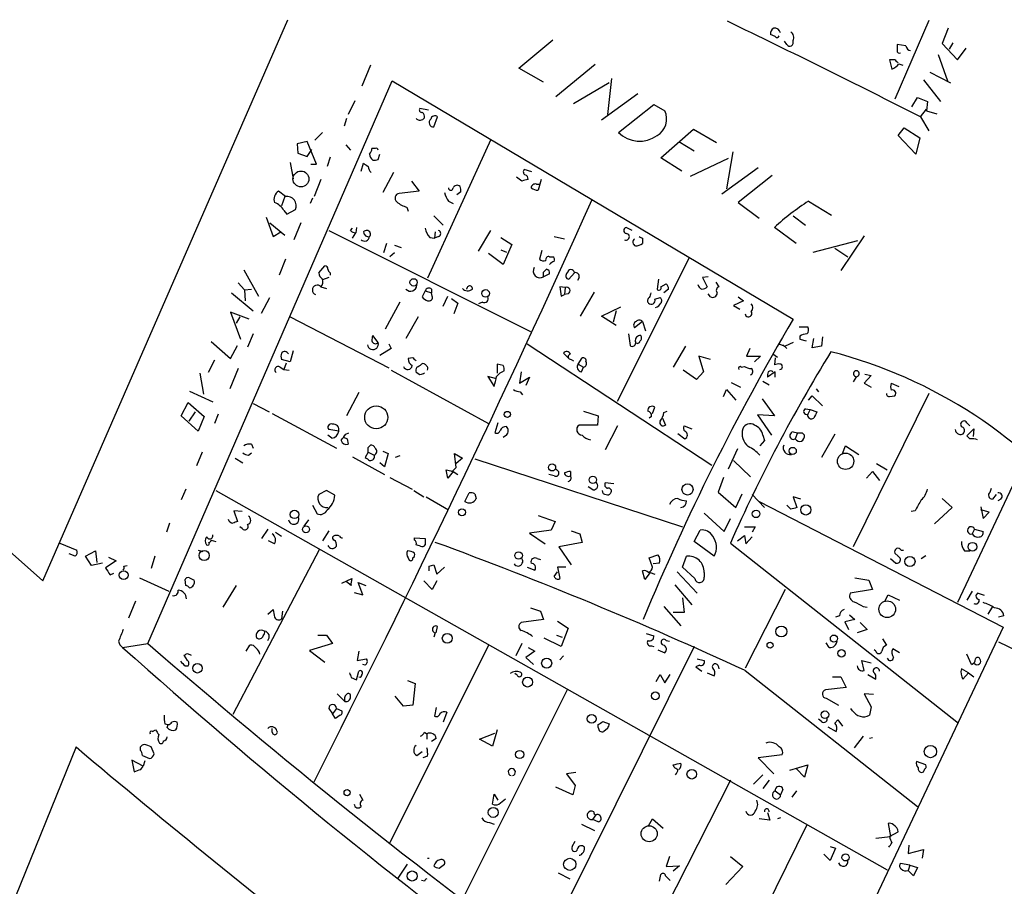
# Model space of a CAD drawing. Extents: x 6 to 743, y 0 to 920.
# Drawn here: x 204 to 312, y 694 to 789 of the extents above; entities that cross this region are included whole.
import ezdxf

# ---------------------------------------------------------------- set-up
doc = ezdxf.new("R2010")
doc.units = 0
doc.header["$MEASUREMENT"] = 0
doc.layers.add('MAIN', color=5, linetype='CONTINUOUS')

msp = doc.modelspace()

# ---------------------------------------------------------------- linework, layer by layer
at = {"layer": 'MAIN'}
for p, q in [((206.9253, 727.456), (233.7647, 789.0087)), ((304.038, 788.924), (300.3127, 780.288)), ((138.5147, 788.3313), (206.9253, 727.456)), ((306.1547, 788.0773), (305.4773, 786.384)), ((259.08, 783.6747), (262.8053, 786.8073)), ((287.1893, 787.146), (286.6813, 787.4)), ((288.4593, 786.2993), (288.2053, 786.638)), ((301.498, 786.13), (300.5667, 786.2993)), ((305.4773, 786.384), (307.1707, 784.606)), ((306.6627, 786.4687), (306.2393, 785.7913)), ((307.1707, 784.606), (308.102, 785.876)), ((300.3127, 784.606), (299.72, 784.606)), ((299.72, 784.606), (299.974, 783.59)), ((305.054, 785.1987), (306.07, 782.32)), ((242.824, 784.0133), (241.8927, 781.7273)), ((261.7893, 782.1507), (259.08, 783.6747)), ((267.462, 784.098), (263.144, 780.542)), ((300.736, 784.1827), (301.1593, 784.0133)), ((269.24, 782.574), (268.8167, 778.5947)), ((303.4453, 782.4047), (305.308, 780.034)), ((304.1227, 783.2513), (306.4087, 782.066)), ((218.44, 720.598), (245.1947, 782.32)), ((245.1947, 782.32), (289.1367, 756.158)), ((268.986, 782.066), (265.0913, 779.78)), ((272.1187, 780.8807), (268.1393, 778.002)), ((302.1753, 779.4413), (302.768, 780.4573)), ((302.768, 780.4573), (303.8687, 780.034)), ((241.1307, 780.1187), (240.3687, 778.5947)), ((249.174, 779.1027), (248.2427, 779.272)), ((270.002, 776.6473), (273.8967, 779.6953)), ((273.8967, 779.6953), (275.082, 779.018)), ((303.1067, 778.3407), (303.784, 779.1873)), ((303.8687, 780.034), (303.784, 779.018)), ((240.1993, 778.1713), (239.9453, 777.3247)), ((249.7667, 777.24), (250.19, 778.3407)), ((303.1067, 778.3407), (304.038, 776.8167)), ((303.784, 779.018), (304.8847, 778.6793)), ((274.6587, 773.8533), (278.2147, 776.986)), ((278.2147, 776.986), (280.7547, 775.5467)), ((300.6513, 776.3087), (301.3287, 777.1553)), ((301.3287, 777.1553), (303.022, 776.0547)), ((237.5747, 776.6473), (236.728, 775.8007)), ((256.032, 775.8853), (249.0893, 760.6453)), ((302.5987, 774.2767), (300.6513, 776.3087)), ((303.022, 776.0547), (302.5987, 774.2767)), ((235.8813, 775.6313), (234.7807, 775.3773)), ((234.7807, 775.3773), (234.8653, 774.3613)), ((236.8973, 773.176), (235.8813, 775.6313)), ((235.8813, 774.0227), (236.3893, 774.7847)), ((240.1147, 775.2927), (240.6227, 774.7)), ((243.332, 774.8693), (242.9933, 774.8693)), ((276.606, 775.6313), (278.2993, 774.6153)), ((234.8653, 774.3613), (235.8813, 774.0227)), ((238.4213, 773.938), (238.0827, 772.922)), ((243.6707, 773.684), (243.84, 774.2767)), ((276.9447, 772.414), (274.6587, 773.8533)), ((282.0247, 773.7687), (277.876, 771.8213)), ((282.5327, 774.5307), (281.8553, 770.4667)), ((234.0187, 773.3453), (234.3573, 771.5673)), ((236.3047, 773.176), (236.8973, 773.176)), ((241.808, 772.414), (242.062, 773.2607)), ((285.3267, 772.7527), (281.3473, 769.874)), ((245.364, 772.2447), (244.1787, 770.0433)), ((259.4187, 771.3133), (258.826, 771.7367)), ((260.5193, 772.3293), (259.6727, 772.5833)), ((286.8507, 771.906), (283.1253, 768.9427)), ((237.4053, 771.4827), (236.6433, 769.62)), ((247.3113, 771.3133), (248.158, 770.2127)), ((261.0273, 770.9747), (261.366, 770.9747)), ((261.5353, 771.4827), (261.1967, 770.2973)), ((233.5107, 769.62), (232.7487, 770.2127)), ((233.426, 769.62), (233.0873, 768.604)), ((236.474, 769.4507), (236.22, 768.858)), ((248.158, 770.2127), (245.9567, 769.9587)), ((252.73, 770.128), (252.3067, 769.7893)), ((246.8033, 768.4347), (246.9727, 768.0113)), ((251.3753, 769.112), (251.8833, 768.858)), ((283.1253, 768.9427), (285.4113, 767.2493)), ((290.83, 769.112), (293.37, 767.588)), ((231.394, 767.334), (232.156, 765.2173)), ((233.3413, 768.096), (233.68, 767.6727)), ((233.68, 767.6727), (234.6113, 768.1807)), ((249.7667, 767.5033), (250.7827, 766.4873)), ((289.1367, 767.5033), (290.4913, 766.4873)), ((231.8173, 766.7413), (233.426, 765.3867)), ((235.204, 766.7413), (234.442, 764.8787)), ((240.6227, 765.8947), (240.8767, 766.1487)), ((241.3, 766.2333), (241.2153, 765.6407)), ((271.526, 765.8947), (270.8487, 766.2333)), ((289.4753, 764.4553), (287.1047, 766.2333)), ((232.156, 765.2173), (233.0027, 765.7253)), ((238.252, 765.8947), (260.35, 754.8033)), ((240.8767, 765.048), (241.2153, 765.6407)), ((249.3433, 765.1327), (249.8513, 765.048)), ((249.936, 765.7253), (249.8513, 765.048)), ((250.2747, 765.2173), (249.8513, 765.048)), ((254.6773, 763.6087), (256.032, 765.8947)), ((257.1327, 765.1327), (258.318, 764.3707)), ((262.9747, 765.2173), (264.0753, 764.9633)), ((296.926, 765.302), (294.386, 761.492)), ((244.602, 764.4553), (244.2633, 763.4393)), ((245.4487, 764.286), (246.2107, 764.032)), ((258.318, 764.3707), (257.3867, 762.1693)), ((272.6267, 765.048), (272.6267, 764.4553)), ((291.338, 763.524), (296.2487, 764.794)), ((245.4487, 763.4393), (244.9407, 763.016)), ((257.3867, 762.1693), (255.778, 763.3547)), ((257.1327, 763.778), (257.7253, 763.524)), ((261.62, 763.6933), (261.366, 762.762)), ((262.4667, 763.016), (262.8053, 763.016)), ((269.9173, 747.1833), (277.7913, 762.9313)), ((293.7087, 763.9473), (295.148, 763.016)), ((233.5107, 762.762), (232.8333, 760.984)), ((237.1513, 761.238), (237.8287, 762)), ((228.9387, 761.5767), (230.5473, 758.698)), ((238.4213, 761.238), (238.4213, 760.984)), ((261.7893, 761.3227), (262.128, 761.6613)), ((262.4667, 761.1533), (261.7893, 760.8147)), ((265.176, 761.238), (264.5833, 760.5607)), ((279.8233, 760.8147), (279.2307, 760.73)), ((228.346, 760.1373), (229.0233, 759.3753)), ((237.4053, 759.714), (237.998, 759.5447)), ((238.252, 760.73), (237.5747, 760.476)), ((264.16, 759.6293), (263.5673, 759.714)), ((263.5673, 759.714), (263.7367, 758.698)), ((265.684, 760.73), (265.5147, 760.3913)), ((274.4047, 760.5607), (274.2353, 759.46)), ((274.6587, 759.714), (275.2513, 760.0527)), ((279.2307, 760.73), (279.7387, 759.714)), ((280.67, 760.222), (281.0087, 759.714)), ((227.584, 759.0367), (229.9547, 757.0893)), ((229.0233, 759.3753), (229.7853, 759.46)), ((229.0233, 759.3753), (229.108, 758.19)), ((248.8353, 759.2907), (248.4967, 758.6133)), ((248.8353, 759.2907), (249.5127, 759.0367)), ((249.5127, 759.46), (249.5127, 759.0367)), ((249.5973, 758.698), (249.5127, 759.0367)), ((250.7827, 757.5973), (251.2907, 758.698)), ((253.4073, 759.46), (253.4073, 759.5447)), ((263.7367, 758.698), (264.0753, 758.8673)), ((264.16, 759.6293), (264.0753, 758.8673)), ((264.4987, 758.952), (264.0753, 758.8673)), ((265.8533, 756.4967), (267.3773, 759.1213)), ((275.5053, 759.46), (274.9973, 759.0367)), ((280.0773, 758.6133), (279.8233, 758.952)), ((283.1253, 758.6133), (283.718, 758.19)), ((230.886, 756.8353), (231.8173, 758.5287)), ((246.0413, 758.0207), (244.4327, 755.0573)), ((251.714, 758.444), (252.3913, 757.936)), ((252.3913, 757.936), (251.968, 756.7507)), ((255.1007, 758.0207), (254.6773, 757.8513)), ((268.1393, 756.4967), (270.256, 757.5127)), ((273.9813, 758.3593), (274.574, 758.5287)), ((283.718, 758.19), (282.6173, 757.682)), ((282.6173, 757.682), (283.2947, 757.2587)), ((229.5313, 756.158), (227.4993, 756.92)), ((227.4993, 756.92), (228.6, 753.9567)), ((269.748, 755.4807), (268.1393, 756.4967)), ((269.748, 757.0893), (269.4093, 755.8193)), ((228.5153, 756.412), (228.092, 755.7347)), ((234.0187, 756.412), (244.856, 750.824)), ((248.0733, 756.412), (246.7187, 754.0413)), ((272.6267, 755.904), (271.78, 755.2267)), ((272.6267, 755.904), (272.9653, 754.888)), ((229.9547, 754.5493), (229.362, 753.11)), ((243.6707, 753.618), (243.078, 754.38)), ((271.1027, 754.5493), (271.272, 753.2793)), ((289.814, 755.3113), (290.7453, 755.3113)), ((289.8987, 754.2953), (289.8987, 753.9567)), ((225.3827, 753.7027), (227.4993, 751.84)), ((227.4993, 751.84), (228.2613, 753.2793)), ((244.856, 753.4487), (245.11, 752.9407)), ((260.0113, 753.4487), (280.2467, 740.156)), ((287.528, 753.4487), (288.29, 753.1947)), ((288.036, 753.364), (288.4593, 752.9407)), ((289.1367, 753.618), (288.29, 753.1947)), ((289.8987, 753.9567), (290.576, 753.7873)), ((291.2533, 753.0253), (291.4227, 754.0413)), ((292.354, 754.2107), (292.2693, 753.1947)), ((234.3573, 752.6867), (234.0187, 751.5013)), ((245.11, 752.9407), (243.84, 752.1787)), ((264.4987, 751.9247), (263.9907, 752.4327)), ((277.368, 753.1947), (276.0133, 750.9087)), ((284.3953, 752.9407), (284.0567, 752.094)), ((286.9353, 752.348), (287.4433, 752.0093)), ((292.2693, 753.1947), (291.2533, 753.0253)), ((225.7213, 751.6707), (225.044, 750.316)), ((234.0187, 751.5013), (233.0873, 751.7553)), ((233.5953, 751.332), (233.3413, 750.6547)), ((247.4807, 751.9247), (246.9727, 751.84)), ((257.3867, 751.078), (256.7093, 751.2473)), ((256.7093, 751.2473), (256.7093, 750.2313)), ((264.8373, 751.7553), (265.0913, 751.586)), ((265.5993, 751.2473), (266.0227, 751.9247)), ((265.5993, 751.2473), (266.192, 750.9087)), ((280.0773, 751.7553), (278.8073, 752.094)), ((278.8073, 752.094), (279.3153, 750.4007)), ((284.0567, 752.094), (285.5807, 752.094)), ((285.5807, 752.094), (284.9033, 751.5013)), ((287.1893, 751.9247), (287.1047, 751.1627)), ((224.1127, 750.2313), (224.536, 747.9453)), ((228.346, 750.7393), (227.4147, 748.538)), ((232.918, 750.9087), (233.3413, 750.6547)), ((233.3413, 750.6547), (233.934, 750.57)), ((245.11, 750.57), (255.778, 744.728)), ((248.2427, 750.062), (247.8193, 750.316)), ((259.334, 750.4007), (259.1647, 749.1307)), ((265.938, 750.4007), (266.192, 750.9087)), ((278.5533, 749.554), (277.114, 750.57)), ((279.3153, 750.4007), (278.5533, 749.554)), ((283.464, 750.9087), (283.8027, 750.9933)), ((287.1893, 750.4007), (286.3427, 749.808)), ((287.1893, 749.808), (287.1893, 750.4007)), ((297.688, 749.9773), (296.926, 749.1307)), ((297.0107, 750.1467), (297.688, 749.9773)), ((256.6247, 749.6387), (255.6933, 749.8927)), ((255.6933, 749.8927), (256.3707, 748.792)), ((259.1647, 749.1307), (260.2653, 749.808)), ((260.2653, 749.808), (259.842, 748.8767)), ((282.3633, 749.2153), (283.3793, 748.7073)), ((285.8347, 749.3847), (286.512, 748.9613)), ((296.0793, 749.8927), (295.7407, 749.3)), ((296.926, 749.1307), (297.688, 748.7073)), ((299.8893, 749.1307), (300.736, 748.792)), ((223.012, 748.284), (225.552, 747.0987)), ((241.554, 748.1147), (240.1993, 745.5747)), ((259.2493, 748.1993), (259.5033, 747.8607)), ((281.5167, 747.6913), (281.8553, 748.4533)), ((281.8553, 748.4533), (282.8713, 747.268)), ((291.6767, 748.538), (291.9307, 748.1993)), ((304.038, 748.03), (295.7407, 731.1813)), ((222.0807, 745.5747), (222.8427, 747.014)), ((222.8427, 747.014), (224.6207, 745.49)), ((229.9547, 746.9293), (231.7327, 745.998)), ((285.75, 747.4373), (287.1047, 745.5747)), ((290.83, 747.268), (291.2533, 747.776)), ((291.2533, 747.776), (292.354, 746.6753)), ((299.72, 747.6913), (300.3127, 747.776)), ((223.6047, 745.998), (222.9273, 744.982)), ((226.1447, 745.744), (225.7213, 744.728)), ((232.0713, 745.8287), (239.0987, 742.0187)), ((266.192, 746.0827), (267.8007, 745.5747)), ((273.7273, 745.8287), (273.9813, 746.506)), ((274.9973, 745.9133), (275.336, 746.0827)), ((287.1047, 745.5747), (285.242, 745.6593)), ((285.242, 745.6593), (286.766, 743.458)), ((290.4913, 746.3367), (290.9993, 746.252)), ((290.9993, 746.252), (290.7453, 745.744)), ((290.9993, 746.252), (291.7613, 745.998)), ((223.9433, 743.8813), (222.0807, 745.5747)), ((224.6207, 745.49), (223.9433, 743.8813)), ((256.794, 744.8127), (256.4553, 743.712)), ((267.8007, 745.5747), (267.716, 744.5587)), ((273.6427, 745.49), (273.3887, 745.3207)), ((274.828, 745.3207), (275.1667, 744.5587)), ((308.1867, 744.8127), (308.5253, 744.474)), ((239.3527, 743.8813), (238.252, 744.0507)), ((240.1147, 743.5427), (240.4533, 743.712)), ((267.716, 744.5587), (265.684, 744.5587)), ((269.9173, 744.474), (268.5627, 741.8493)), ((276.5213, 743.6273), (277.2833, 743.0347)), ((277.1987, 744.474), (278.0453, 744.1353)), ((289.1367, 743.7967), (289.6447, 743.712)), ((289.6447, 743.712), (289.3907, 743.0347)), ((290.1527, 743.712), (290.4067, 743.458)), ((293.7087, 743.5427), (292.2693, 741.0027)), ((308.1867, 743.3733), (308.9487, 744.1353)), ((308.9487, 744.1353), (308.864, 743.2887)), ((229.7853, 742.442), (229.9547, 742.0187)), ((238.5907, 743.1193), (238.1673, 743.458)), ((240.284, 743.0347), (240.3687, 742.442)), ((257.7253, 743.458), (257.3867, 743.204)), ((286.004, 742.8653), (285.496, 742.2727)), ((285.8347, 743.458), (286.004, 742.8653)), ((308.5253, 743.0347), (308.1867, 743.3733)), ((224.3667, 741.5953), (223.774, 740.0713)), ((229.4467, 741.2567), (229.7853, 741.5107)), ((242.57, 741.5953), (242.2313, 741.0027)), ((242.57, 742.1033), (242.824, 742.3573)), ((242.57, 741.5953), (243.2473, 741.2567)), ((244.1787, 741.68), (244.7713, 741.426)), ((244.7713, 741.426), (244.348, 739.9867)), ((252.222, 739.902), (252.0527, 741.426)), ((252.0527, 741.426), (252.8993, 740.918)), ((283.0407, 741.934), (282.0247, 739.7327)), ((294.5553, 741.426), (294.894, 742.2727)), ((294.894, 742.2727), (296.3333, 741.3413)), ((228.0073, 740.918), (228.854, 740.41)), ((240.8767, 741.0873), (244.348, 739.14)), ((244.348, 739.9867), (243.84, 740.41)), ((246.0413, 741.172), (245.5333, 741.0027)), ((252.8993, 740.918), (252.222, 740.3253)), ((254.254, 740.8333), (277.0293, 733.3827)), ((282.6173, 740.664), (284.48, 738.886)), ((298.2807, 740.3253), (299.466, 739.648)), ((314.706, 741.0873), (307.1707, 725.0853)), ((251.2907, 738.7167), (251.1213, 739.648)), ((251.8833, 739.4787), (251.2907, 738.7167)), ((251.7987, 739.4787), (252.222, 739.902)), ((251.8833, 739.4787), (252.3913, 739.14)), ((264.7527, 739.4787), (264.7527, 738.9707)), ((297.18, 738.7167), (297.8573, 739.4787)), ((297.8573, 739.4787), (298.6193, 738.4627)), ((244.9407, 738.8013), (247.396, 737.5313)), ((262.9747, 738.9707), (262.382, 739.14)), ((269.494, 738.124), (268.5627, 738.2087)), ((281.5167, 738.8013), (280.924, 737.1927)), ((222.5887, 737.5313), (222.0807, 736.346)), ((225.8907, 737.362), (299.466, 695.7907)), ((237.998, 737.362), (237.1513, 736.9387)), ((238.9293, 736.854), (237.998, 737.362)), ((247.5653, 737.362), (248.666, 736.6847)), ((253.1533, 736.1767), (253.6613, 737.108)), ((254.254, 737.0233), (254.4233, 736.5153)), ((267.208, 737.4467), (266.7, 737.7853)), ((280.924, 737.1927), (282.8713, 735.4993)), ((282.8713, 735.4993), (283.5487, 737.0233)), ((310.7267, 737.1927), (310.896, 737.616)), ((248.92, 736.6847), (251.3753, 735.2453)), ((284.6493, 736.9387), (286.004, 735.4993)), ((285.4113, 736.1767), (312.166, 722.376)), ((289.9833, 736.4307), (289.1367, 736.6847)), ((289.1367, 736.6847), (289.56, 735.4993)), ((305.4773, 736.5153), (306.578, 735.4993)), ((311.404, 736.9387), (310.9807, 736.4307)), ((311.912, 736.4307), (311.5733, 736.2613)), ((228.7693, 735.076), (227.838, 735.1607)), ((227.838, 735.1607), (228.2613, 733.9753)), ((236.474, 735.7533), (236.982, 734.822)), ((279.4, 734.9067), (281.6013, 732.8747)), ((288.8827, 735.33), (288.4593, 735.7533)), ((302.514, 735.1607), (302.0907, 735.076)), ((306.578, 735.4993), (304.6307, 733.7213)), ((309.7107, 735.584), (309.9647, 734.314)), ((310.642, 734.9913), (309.7107, 735.2453)), ((309.9647, 734.314), (310.642, 734.9913)), ((220.8107, 733.806), (220.472, 732.79)), ((236.0507, 734.1447), (235.5427, 733.4673)), ((261.1967, 734.6527), (263.0593, 733.9753)), ((263.0593, 733.9753), (262.636, 733.044)), ((281.6013, 732.8747), (282.2787, 734.314)), ((228.7693, 733.2133), (228.5153, 733.3827)), ((231.5633, 733.1287), (230.886, 732.1127)), ((232.41, 732.79), (233.0873, 732.3667)), ((238.252, 732.9593), (237.5747, 731.8587)), ((262.636, 733.044), (260.2653, 732.7053)), ((260.2653, 732.7053), (261.9587, 731.52)), ((264.8373, 732.9593), (265.7687, 732.6207)), ((278.2993, 731.774), (278.9767, 733.044)), ((284.988, 733.3827), (284.6493, 732.79)), ((309.0333, 733.1287), (308.7793, 732.6207)), ((309.0333, 733.1287), (309.9647, 732.8747)), ((225.3827, 731.9433), (225.8907, 731.774)), ((232.3253, 731.52), (231.648, 731.8587)), ((247.65, 732.1973), (248.8353, 732.1127)), ((247.65, 731.9433), (247.65, 732.1973)), ((266.0227, 731.6893), (263.4827, 731.1813)), ((265.7687, 732.6207), (266.0227, 731.6893)), ((280.5007, 730.1653), (278.2993, 731.774)), ((283.0407, 731.8587), (283.8027, 732.4513)), ((283.8027, 732.4513), (283.972, 731.52)), ((283.972, 731.52), (284.6493, 732.282)), ((208.788, 731.6047), (210.6507, 730.8427)), ((211.582, 730.1653), (212.6827, 730.758)), ((212.6827, 730.758), (212.852, 729.488)), ((223.9433, 730.8427), (224.4513, 730.6733)), ((237.236, 730.9273), (227.7533, 712.8087)), ((263.4827, 731.1813), (264.8373, 729.234)), ((282.2787, 731.6047), (307.2553, 711.8773)), ((300.99, 730.8427), (301.244, 730.8427)), ((307.9327, 730.758), (308.5253, 730.758)), ((210.4813, 730.1653), (209.804, 730.4193)), ((212.2593, 729.1493), (211.582, 730.1653)), ((214.9687, 729.6573), (213.7833, 728.8953)), ((214.122, 730.0807), (214.9687, 729.6573)), ((219.202, 730.1653), (218.7787, 728.8107)), ((246.9727, 729.996), (247.0573, 729.742)), ((261.112, 729.9113), (261.4507, 729.8267)), ((273.3887, 729.996), (274.32, 730.3347)), ((273.7273, 728.98), (273.3887, 729.996)), ((277.0293, 728.98), (277.4527, 730.1653)), ((299.8047, 729.9113), (300.3973, 729.4033)), ((300.6513, 730.1653), (300.3127, 730.504)), ((303.1913, 729.9113), (303.6993, 730.25)), ((213.4447, 729.4033), (212.2593, 729.1493)), ((215.8153, 729.0647), (216.154, 729.1493)), ((249.2587, 729.0647), (249.7667, 729.234)), ((249.7667, 729.234), (250.1053, 728.218)), ((250.1053, 728.218), (250.952, 728.98)), ((260.0113, 728.98), (260.858, 728.6413)), ((262.9747, 727.964), (263.3133, 728.472)), ((264.2447, 728.98), (263.3133, 728.98)), ((263.3133, 728.98), (263.5673, 727.71)), ((272.8807, 727.6253), (272.6267, 728.5567)), ((273.4733, 728.3873), (272.8807, 727.6253)), ((273.4733, 728.3873), (273.9813, 728.218)), ((274.4893, 729.4033), (273.812, 729.3187)), ((276.4367, 728.472), (278.638, 726.1013)), ((278.384, 727.71), (277.0293, 728.98)), ((279.4, 728.3873), (279.4, 727.8793)), ((214.2913, 728.1333), (214.7147, 728.3027)), ((217.5087, 727.7947), (220.726, 726.3553)), ((222.5887, 726.948), (222.504, 727.6253)), ((223.012, 727.7947), (223.52, 727.5407)), ((239.6913, 727.202), (240.792, 727.71)), ((240.7073, 726.948), (240.1993, 727.3713)), ((249.5973, 726.5247), (248.666, 727.456)), ((250.1053, 727.456), (249.5973, 726.5247)), ((295.91, 727.7947), (297.434, 727.5407)), ((297.434, 727.5407), (297.8573, 726.5247)), ((228.092, 726.948), (226.6527, 724.5773)), ((241.9773, 725.932), (241.4693, 727.2867)), ((241.4693, 727.2867), (242.316, 726.948)), ((276.1827, 727.0327), (278.0453, 724.8313)), ((288.29, 726.5247), (283.8873, 717.8887)), ((297.8573, 726.5247), (295.402, 726.1013)), ((308.7793, 726.3553), (308.1867, 725.3393)), ((217.0853, 725.2547), (216.3233, 723.392)), ((241.046, 726.186), (241.9773, 725.932)), ((277.0293, 725.5933), (277.1987, 723.9847)), ((299.212, 725.2547), (299.5507, 725.932)), ((299.5507, 725.932), (300.8207, 725.3393)), ((310.134, 725.8473), (309.372, 726.1013)), ((231.5633, 723.8153), (232.156, 724.3233)), ((233.172, 724.154), (233.0873, 723.3073)), ((260.35, 724.4927), (261.4507, 724.154)), ((261.4507, 724.154), (261.7893, 723.2227)), ((274.9973, 724.662), (276.86, 722.5453)), ((296.8413, 724.662), (297.2647, 724.5773)), ((310.9807, 724.662), (310.4727, 723.8153)), ((261.7893, 723.2227), (259.334, 722.884)), ((263.3133, 723.0533), (264.4987, 722.2913)), ((277.1987, 723.9847), (276.0133, 723.9847)), ((294.2167, 723.646), (293.7933, 723.4767)), ((295.91, 723.2227), (294.8093, 722.9687)), ((295.3173, 723.7307), (295.91, 723.2227)), ((312.2507, 723.646), (311.658, 723.4767)), ((250.0207, 721.7833), (250.19, 722.4607)), ((264.4987, 722.2913), (263.7367, 720.2593)), ((312.166, 722.376), (286.6813, 668.3587)), ((294.8093, 722.9687), (295.2327, 722.122)), ((297.2647, 722.122), (296.164, 721.7833)), ((296.5027, 722.884), (297.2647, 722.122)), ((237.0667, 721.5293), (237.998, 721.5293)), ((237.998, 721.5293), (238.6753, 720.598)), ((249.936, 721.7833), (249.7667, 721.2753)), ((263.7367, 720.2593), (261.874, 721.1907)), ((263.2287, 721.5293), (263.8213, 721.2753)), ((273.05, 721.6987), (273.8967, 721.4447)), ((275.2513, 720.9367), (275.59, 720.852)), ((298.958, 721.106), (299.3813, 720.4287)), ((215.646, 720.1747), (218.44, 720.598)), ((229.1927, 719.7513), (229.616, 720.4287)), ((238.6753, 720.598), (236.1353, 719.836)), ((236.1353, 719.836), (237.8287, 718.566)), ((241.554, 719.7513), (241.3847, 718.7353)), ((255.778, 720.4287), (244.9407, 698.754)), ((259.4187, 720.598), (258.7413, 719.2433)), ((260.858, 719.7513), (259.842, 719.074)), ((260.096, 720.1747), (260.858, 719.7513)), ((278.2993, 720.2593), (261.366, 686.1387)), ((273.6427, 720.344), (273.8967, 720.2593)), ((274.32, 719.9207), (275.082, 719.582)), ((293.116, 720.1747), (292.7773, 720.6827)), ((298.196, 719.7513), (298.0267, 719.9207)), ((300.8207, 719.582), (300.0587, 720.0053)), ((311.658, 720.7673), (346.2867, 704.2573)), ((222.758, 718.7353), (222.4193, 719.328)), ((222.758, 719.4973), (223.1813, 719.328)), ((241.3847, 718.7353), (242.4007, 718.9047)), ((259.842, 719.074), (260.6887, 718.312)), ((263.9907, 719.2433), (263.5673, 718.82)), ((278.638, 718.9047), (279.4, 718.7353)), ((296.926, 717.6347), (296.672, 718.7353)), ((296.672, 718.7353), (297.688, 718.4813)), ((308.6947, 718.312), (308.1867, 719.4127)), ((222.504, 718.1427), (222.8427, 718.1427)), ((242.2313, 718.2273), (241.9773, 718.312)), ((278.892, 718.2273), (278.4687, 718.058)), ((278.4687, 718.058), (279.146, 717.55)), ((280.924, 718.1427), (281.0087, 717.804)), ((283.8873, 717.6347), (302.768, 702.7333)), ((308.356, 717.3807), (307.594, 717.804)), ((240.7073, 716.8727), (241.3, 716.6187)), ((241.3, 716.6187), (241.554, 717.55)), ((246.888, 716.534), (247.7347, 716.1953)), ((258.9107, 717.1267), (258.6567, 717.296)), ((274.1507, 716.4493), (274.574, 717.2113)), ((274.574, 717.2113), (275.082, 716.28)), ((275.082, 716.28), (275.6747, 717.2113)), ((279.7387, 717.3807), (280.5007, 717.042)), ((293.4547, 716.9573), (294.386, 716.9573)), ((294.386, 716.9573), (294.9787, 715.772)), ((297.3493, 717.2113), (298.196, 716.7033)), ((307.7633, 716.7033), (308.356, 717.3807)), ((308.356, 717.3807), (308.9487, 716.9573)), ((247.7347, 716.1953), (247.4807, 713.8247)), ((264.414, 715.6027), (252.8993, 692.5733)), ((294.9787, 715.772), (292.6927, 715.518)), ((239.1833, 715.0947), (240.03, 714.248)), ((246.4647, 713.74), (245.5333, 714.8407)), ((292.7773, 714.5867), (294.132, 713.8247)), ((297.942, 715.01), (296.926, 715.0947)), ((296.926, 715.0947), (297.688, 713.6553)), ((238.252, 713.486), (238.6753, 712.8933)), ((239.0987, 713.486), (238.6753, 712.8933)), ((239.0987, 713.486), (239.6913, 713.232)), ((247.4807, 713.8247), (246.4647, 713.74)), ((250.0207, 713.5707), (249.8513, 712.6393)), ((295.656, 713.232), (295.4867, 713.486)), ((297.688, 713.6553), (297.5187, 712.724)), ((239.014, 712.3853), (238.6753, 712.8933)), ((239.522, 712.724), (239.014, 712.3853)), ((251.206, 713.0627), (250.7827, 711.962)), ((292.2693, 712.0467), (291.9307, 712.3007)), ((293.7087, 711.8773), (294.0473, 712.216)), ((294.0473, 712.216), (294.5553, 711.5387)), ((218.948, 710.946), (219.2867, 711.1153)), ((220.3027, 711.7927), (220.6413, 711.708)), ((220.5567, 711.3693), (220.6413, 711.708)), ((232.0713, 710.8613), (232.0713, 711.2847)), ((256.7093, 711.1153), (256.2013, 709.3373)), ((267.8007, 711.3693), (267.8007, 711.708)), ((268.3087, 712.0467), (268.986, 711.7927)), ((268.8167, 711.2847), (268.3933, 710.946)), ((292.9467, 711.454), (293.878, 710.946)), ((248.7507, 710.8613), (249.0047, 710.692)), ((249.0047, 710.692), (249.0047, 710.0993)), ((250.0207, 710.184), (249.5127, 709.8453)), ((254.762, 710.0993), (256.4553, 710.7767)), ((256.2013, 709.3373), (254.762, 710.0993)), ((296.8413, 710.438), (295.8253, 709.168)), ((297.8573, 710.2687), (297.5187, 710.184)), ((210.566, 709.2527), (157.3953, 577.85)), ((219.1173, 708.4907), (218.7787, 709.2527)), ((217.8473, 708.3213), (218.6093, 707.9827)), ((247.904, 708.3213), (248.4967, 708.7447)), ((249.0893, 708.2367), (248.5813, 708.0673)), ((287.9513, 708.406), (285.3267, 708.0673)), ((285.3267, 708.0673), (287.02, 706.2893)), ((217.932, 707.136), (216.662, 707.8133)), ((216.662, 707.8133), (216.916, 706.5433)), ((217.678, 706.7973), (217.932, 707.136)), ((218.1013, 707.7287), (217.932, 707.136)), ((276.098, 707.0513), (276.0133, 707.3053)), ((288.798, 706.7127), (290.7453, 707.3053)), ((290.4067, 705.9507), (289.4753, 706.882)), ((290.7453, 707.3053), (290.4067, 705.9507)), ((303.6993, 707.3053), (302.6833, 707.644)), ((265.3453, 706.4587), (264.3293, 706.2893)), ((264.3293, 706.2893), (265.2607, 705.0193)), ((285.8347, 706.2047), (284.8187, 705.1887)), ((265.0067, 704.0033), (263.144, 704.85)), ((265.2607, 705.0193), (265.0067, 704.0033)), ((282.2787, 705.612), (269.494, 680.3813)), ((286.512, 705.612), (285.8347, 704.6807)), ((241.6387, 704.088), (241.9773, 703.4107)), ((256.2013, 702.9873), (256.3707, 704.088)), ((256.3707, 704.088), (256.794, 703.4107)), ((287.1893, 704.4267), (287.782, 704.0033)), ((288.036, 704.596), (287.782, 704.0033)), ((289.052, 703.7493), (289.56, 704.4267)), ((267.208, 701.294), (267.5467, 701.802)), ((286.3427, 702.056), (286.5967, 701.2093)), ((287.782, 701.4633), (287.4433, 701.3787)), ((255.8627, 700.9553), (256.3707, 700.786)), ((265.938, 700.786), (267.3773, 700.1087)), ((267.8007, 701.04), (267.208, 701.294)), ((273.304, 700.6167), (273.7273, 701.3787)), ((273.7273, 701.3787), (274.9127, 700.3627)), ((290.6607, 700.7013), (277.7067, 674.5393)), ((286.5967, 701.2093), (285.4113, 701.3787)), ((299.5507, 700.8707), (299.8047, 699.4313)), ((298.196, 699.262), (299.8047, 699.4313)), ((299.72, 699.4313), (300.6513, 699.9393)), ((264.922, 698.3307), (265.2607, 698.9233)), ((293.2007, 698.3307), (293.7933, 698.1613)), ((301.8367, 698.5), (301.752, 697.5687)), ((275.59, 697.23), (275.2513, 696.1293)), ((282.2787, 697.23), (283.6333, 696.1293)), ((293.2007, 696.8067), (292.5233, 697.484)), ((293.7933, 698.1613), (293.2007, 696.8067)), ((301.752, 697.5687), (303.4453, 697.992)), ((303.4453, 697.992), (303.276, 697.0607)), ((245.872, 694.8593), (246.888, 696.3833)), ((250.3593, 695.96), (250.952, 696.3833)), ((275.2513, 696.1293), (276.6907, 696.214)), ((276.6907, 696.214), (276.0133, 695.6213)), ((283.6333, 696.1293), (281.7707, 694.182)), ((301.9213, 696.2987), (300.9053, 696.468)), ((301.9213, 696.2987), (301.752, 695.706)), ((301.9213, 696.2987), (302.768, 696.0447)), ((302.768, 696.0447), (302.3447, 695.1133)), ((263.398, 695.452), (264.668, 694.7747)), ((274.4893, 694.5207), (274.6587, 695.2827)), ((275.1667, 695.1133), (275.6747, 694.6053)), ((302.3447, 695.1133), (301.752, 695.706)), ((248.7507, 694.5207), (248.412, 694.6053))]:
    msp.add_line(p, q, dxfattribs=at)
for centre, radius in [((235.2115, 771.5386), 0.8735), ((247.5572, 760.2039), 0.402), ((255.4425, 758.9901), 0.4228), ((243.4555, 745.4002), 1.2621), ((257.8311, 745.7229), 0.3346), ((289.1049, 741.7118), 0.3951), ((294.8973, 740.5841), 0.9007), ((262.7291, 739.9115), 0.3908), ((267.2023, 738.5554), 0.4007), ((277.5739, 737.4927), 0.6107), ((234.5032, 734.7569), 0.4665), ((252.8589, 734.9837), 0.3939), ((285.0848, 734.8164), 0.4159), ((290.541, 735.2465), 0.5578), ((235.7559, 733.1183), 0.3736), ((308.796, 731.2116), 0.4771), ((224.6023, 730.2492), 0.556), ((259.0596, 730.2468), 0.4127), ((301.9532, 729.5975), 0.5554), ((215.7756, 728.0917), 0.4871), ((299.4615, 724.3543), 0.9166), ((287.8594, 721.917), 0.5987), ((251.238, 721.168), 0.5382), ((293.6206, 721.1374), 0.39), ((286.6201, 720.4146), 0.3302), ((294.4494, 719.5185), 0.4071), ((262.1384, 718.4425), 0.5497), ((223.868, 717.8793), 0.5163), ((260.0466, 716.3635), 0.5394), ((274.0399, 714.8603), 0.4245), ((267.0718, 712.3397), 0.4805), ((292.6387, 712.7896), 0.4143), ((304.1949, 708.7405), 0.6755), ((259.1878, 708.4258), 0.4517), ((278.0448, 706.2656), 0.5298), ((240.2628, 704.2362), 0.3346), ((256.2775, 702.0694), 0.5447), ((273.372, 699.7385), 0.8783), ((294.8909, 697.1383), 0.3881), ((264.6654, 696.3836), 0.6679), ((247.397, 695.1), 0.5527)]:
    msp.add_circle(centre, radius, dxfattribs=at)
for centre, radius, start, end in [((-193.8381, -196.9854), 1094.6301, 63.0004043, 64.237143), ((287.3586, 787.4846), 0.6826, 119.738635, 187.119811), ((287.0986, 787.3697), 0.712, 16.281451, 96.338414), ((287.3798, 787.2942), 0.2414, 217.88123, 344.749045), ((288.5441, 787.0614), 0.6825, 330.249913, 60.257201), ((288.6073, 786.5534), 0.5558, 310.373177, 17.734068), ((288.798, 786.4689), 0.3788, 206.598874, 296.54476), ((300.7784, 785.5515), 0.2231, 161.581291, 304.665918), ((469.9166, 785.9606), 169.3502, 179.885409, 180.114558), ((302.0905, 786.2145), 0.5985, 188.116564, 261.883436), ((215.8195, 699.7992), 119.7134, 44.876914, 45.106131), ((299.4662, 785.029), 1.526, 289.437119, 326.317222), ((248.4402, 779.1026), 0.2602, 139.379598, 282.545532), ((248.2493, 778.6067), 0.6119, 225.357515, 325.029459), ((248.179, 778.3618), 0.5814, 349.515342, 56.875738), ((249.7349, 777.7184), 0.4794, 129.804041, 273.802946), ((249.8749, 778.0161), 0.4524, 45.850821, 171.022765), ((273.2187, 778.1134), 2.0713, 299.392862, 25.895773), ((272.3147, 778.9288), 3.2486, 224.610901, 306.242365), ((242.0378, 774.9281), 0.9573, 317.120783, 356.478547), ((243.459, 774.7), 0.2117, 0, 126.875312), ((243.7135, 774.3404), 0.9763, 183.741073, 229.386611), ((326.9832, 900.0797), 152.6259, 236.192738, 236.421942), ((243.5427, 772.9851), 0.9747, 183.711633, 229.426758), ((243.2472, 774.5315), 0.9474, 259.712463, 296.551529), ((259.9843, 772.3254), 0.4045, 140.386678, 235.854122), ((259.6473, 771.5504), 0.4538, 351.419912, 75.972942), ((251.6293, 770.5513), 0.254, 180, 0), ((252.3248, 770.3639), 0.4796, 48.067841, 157.000619), ((251.7997, 770.2975), 0.9456, 349.674018, 26.586729), ((302.1014, 602.0967), 174.5167, 103.9276, 104.156815), ((260.8957, 770.5325), 0.4614, 73.426842, 177.66472), ((261.2816, 771.8219), 1.527, 236.315136, 266.812677), ((233.2991, 769.3236), 1.0457, 121.759702, 201.362857), ((233.6735, 768.6041), 1.0289, 335.701672, 99.104354), ((246.0626, 769.4295), 0.5397, 101.316179, 228.176915), ((253.2576, 770.5294), 2.3563, 191.905565, 216.980293), ((231.6984, 767.1575), 1.8921, 29.736994, 70.650503), ((-1101.0578, 1383.3292), 1499.6581, 333.1261674, 335.8291705), ((247.8537, 771.7038), 3.4337, 231.2125, 252.187182), ((307.8898, 743.1852), 31.036, 123.344863, 132.044584), ((250.3028, 766.2475), 1.4708, 183.851648, 229.281668), ((270.9475, 765.8946), 0.3528, 106.262153, 253.733298), ((241.2741, 766.5962), 0.9573, 227.120783, 266.478547), ((242.189, 765.2808), 0.554, 226.543415, 353.41766), ((242.4081, 765.4813), 0.4235, 321.4416, 144.816219), ((242.6302, 765.7773), 0.5705, 185.228976, 281.024352), ((250.1759, 765.556), 0.3528, 286.262154, 73.737847), ((270.8442, 765.1973), 0.3587, 242.63496, 89.281245), ((314.7973, 849.8376), 94.6976, 243.327176, 243.556278), ((272.0129, 764.6035), 0.4286, 122.915146, 249.7725), ((271.7798, 765.7259), 1.527, 273.187323, 303.684864), ((262.3679, 762.6914), 0.3393, 73.071082, 196.912762), ((262.636, 762.6773), 0.3787, 333.441716, 63.441716), ((237.871, 761.7037), 0.2993, 351.856362, 98.124688), ((261.4083, 761.4497), 0.7405, 149.036243, 300.963757), ((261.8316, 763.1852), 0.6292, 222.268789, 289.661787), ((263.341, 761.4083), 1.1591, 108.422444, 138.963343), ((238.1533, 761.3934), 1.014, 188.815759, 235.206569), ((238.7182, 761.704), 0.5526, 184.432108, 237.497791), ((134.7893, 761.0687), 127.0003, 359.885409, 0.114591), ((262.0179, 761.221), 0.4539, 351.421795, 75.960695), ((264.5898, 760.9221), 0.3615, 119.096166, 268.969612), ((264.795, 761.2168), 0.3816, 3.184827, 176.815173), ((265.3241, 760.8781), 0.3892, 337.632677, 112.367323), ((236.9967, 759.3692), 0.5346, 40.159583, 249.866716), ((236.643, 760.3068), 0.9657, 322.1297, 15.24367), ((247.2267, 759.9087), 0.6778, 221.453122, 357.852309), ((253.7069, 759.5251), 0.3002, 347.477402, 176.257012), ((274.447, 759.587), 0.2469, 210.959776, 30.959776), ((274.5492, 759.401), 0.9579, 3.531189, 42.867946), ((279.3789, 760.0844), 0.6664, 190.058778, 249.544581), ((279.0864, 760.4175), 0.9594, 273.561805, 312.837328), ((281.1499, 759.3189), 0.4196, 109.665766, 222.257158), ((249.4286, 759.2914), 1.1525, 216.041628, 252.877899), ((249.2304, 759.1495), 0.4196, 47.723556, 160.334234), ((249.2375, 758.5498), 0.3891, 247.613458, 22.386542), ((253.492, 760.0527), 0.7806, 220.599702, 310.599702), ((255.2955, 758.4185), 0.4429, 243.909317, 26.090683), ((264.3293, 759.2907), 0.3786, 296.571817, 116.565051), ((400.4657, 716.4602), 133.8593, 161.453816, 161.683013), ((280.3117, 759.0888), 0.5302, 243.758787, 354.36038), ((273.5438, 758.2041), 0.3598, 115.53935, 228.189202), ((273.6085, 758.2023), 0.4045, 221.171268, 22.837777), ((273.8256, 758.3082), 0.9125, 285.276047, 335.926575), ((274.3468, 758.1938), 0.4047, 320.42467, 55.846581), ((284.1202, 757.428), 0.6138, 316.399434, 43.600566), ((284.2578, 756.793), 0.3728, 186.51326, 34.59796), ((272.0904, 755.5089), 0.4195, 109.652905, 222.275527), ((272.288, 755.6498), 0.4235, 36.888839, 143.111161), ((518.8573, 621.0289), 266.5172, 149.534578, 157.45297), ((244.2219, 753.9141), 1.2351, 157.839382, 185.892458), ((272.4244, 753.8109), 0.5701, 86.69138, 190.94133), ((272.1456, 754.1221), 0.4046, 304.14965, 39.604292), ((290.7447, 753.0272), 1.5244, 93.158773, 123.708831), ((290.213, 754.9847), 0.6245, 315.797976, 31.531771), ((243.0881, 753.4438), 0.6081, 187.541094, 16.6469), ((243.3701, 753.8552), 0.3829, 190.215167, 321.723435), ((271.526, 753.5503), 0.3714, 226.854644, 24.225635), ((272.0884, 753.7935), 0.2844, 218.11535, 358.750695), ((233.723, 752.094), 0.7203, 151.951376, 208.048624), ((233.4441, 752.1725), 0.4416, 23.418375, 143.898222), ((264.3459, 752.1585), 0.4487, 24.977557, 142.333315), ((264.795, 752.0517), 0.2993, 98.124688, 278.121983), ((444.6601, 659.8692), 177.521, 148.5082, 156.165517), ((280.0455, 701.3441), 52.9402, 38.052127, 75.517178), ((246.9227, 751.1197), 0.4751, 195.428575, 354.964968), ((247.7558, 751.7765), 0.7857, 175.364144, 242.746833), ((162.9625, 667.0929), 119.7487, 44.87695, 45.106099), ((247.5373, 752.0093), 1.1601, 288.42714, 318.939059), ((248.5814, 750.9088), 0.3785, 26.551512, 116.585359), ((248.7508, 750.7394), 0.3785, 333.414641, 63.448488), ((256.5401, 750.6548), 0.9465, 349.683783, 26.559637), ((266.0052, 750.9186), 0.5223, 140.999262, 262.606905), ((266.1214, 751.6001), 0.3393, 343.071082, 106.912762), ((266.1215, 751.2896), 0.3874, 280.48609, 33.119959), ((287.5701, 750.0205), 1.2334, 84.080475, 112.168895), ((287.6833, 750.951), 0.2966, 272.70518, 87.29482), ((232.7064, 750.6123), 0.3642, 54.476953, 234.455006), ((248.7515, 750.4852), 0.9474, 153.448472, 190.287538), ((290.8242, 623.1393), 133.8752, 108.317001, 108.54617), ((258.7269, 747.7906), 2.9729, 114.983245, 135.001363), ((283.337, 750.7817), 0.1796, 45, 225), ((284.6496, 752.2639), 1.527, 236.315136, 266.812677), ((284.3529, 750.4218), 0.3817, 289.45586, 56.293278), ((287.2739, 749.9775), 0.9465, 153.440363, 190.316217), ((286.6813, 750.0617), 0.4236, 53.157154, 126.842846), ((296.0794, 750.1957), 0.3146, 285.600154, 254.382305), ((253.4693, 750.0412), 3.1589, 336.705668, 357.305524), ((301.0328, 748.7497), 1.2053, 161.572567, 198.427433), ((259.3342, 749.7239), 1.527, 236.315136, 266.812677), ((299.6777, 747.9877), 0.2994, 171.878017, 278.121983), ((300.0417, 748.03), 0.3714, 316.854644, 114.225635), ((273.685, 746.142), 0.4694, 50.854032, 187.256717), ((273.0662, 745.5257), 0.5777, 356.45646, 74.630921), ((272.6917, 746.3994), 2.3563, 323.019707, 348.094435), ((290.6183, 746.0404), 0.3225, 113.200924, 293.193924), ((291.1686, 745.6678), 0.4302, 169.79524, 306.206578), ((460.8969, 661.0194), 189.2834, 153.323728, 153.552938), ((238.5229, 744.3047), 0.3714, 65.768033, 223.155907), ((238.7772, 744.0518), 0.6002, 343.497334, 99.774622), ((274.9127, 744.8296), 0.3714, 155.774365, 313.155907), ((284.4377, 743.839), 0.8572, 57.099709, 159.778772), ((307.8681, 744.6478), 0.3587, 27.36504, 253.014692), ((238.4637, 744.0083), 0.898, 278.130102, 351.869898), ((70.4867, 870.222), 211.7104, 323.018234, 323.247384), ((256.667, 744.0366), 0.3875, 236.88812, 349.502061), ((257.6586, 743.7425), 0.6502, 84.112295, 159.895686), ((257.302, 743.9237), 0.6293, 312.269402, 47.724474), ((266.0368, 744.0648), 0.607, 125.538775, 268.668878), ((277.5375, 744.22), 0.4235, 143.140927, 233.111161), ((277.114, 743.458), 0.4559, 291.799076, 68.200924), ((285.4237, 743.6164), 1.8641, 163.837169, 230.020483), ((284.3294, 743.1287), 1.5409, 12.339655, 68.132994), ((289.1931, 743.3922), 0.4085, 97.937656, 298.930626), ((289.8987, 870.7119), 127.0002, 269.885409, 270.114592), ((307.5033, 744.105), 0.5891, 185.288647, 287.32443), ((307.4891, 743.9495), 0.4488, 294.989129, 52.333315), ((229.5313, 741.511), 0.9651, 74.739674, 127.882794), ((240.2094, 743.0528), 0.6312, 197.280921, 284.617437), ((282.4246, 827.7643), 94.6305, 243.3271, 243.556364), ((267.1773, 744.4669), 1.5333, 221.147257, 261.625741), ((289.8986, 743.3591), 0.6027, 212.566713, 286.324089), ((289.7294, 743.3734), 0.6826, 299.738635, 7.11981), ((308.6947, 740.4535), 2.5867, 74.821034, 93.754845), ((229.5054, 742.2122), 0.9573, 227.120783, 266.484521), ((115.57, 741.8493), 127.0003, 359.885409, 0.114591), ((242.8918, 741.9087), 0.4537, 14.030118, 98.594459), ((243.072, 741.6619), 0.4415, 293.394557, 53.919193), ((282.5579, 738.5816), 3.9735, 42.317434, 65.177626), ((288.798, 742.0609), 0.7393, 156.364853, 283.239189), ((327.1525, 867.8217), 152.6259, 236.192738, 236.421942), ((242.8048, 741.1219), 0.4626, 261.859387, 16.942454), ((293.7864, 908.9191), 174.5652, 255.853161, 256.082336), ((263.132, 739.2912), 0.357, 243.858397, 88.073738), ((265.091, 736.6868), 2.8123, 96.908959, 111.171495), ((264.541, 739.3941), 0.4734, 190.320003, 296.565051), ((264.4281, 738.759), 0.3875, 280.497939, 33.11188), ((267.2619, 737.9162), 0.4726, 263.450945, 52.938535), ((268.8873, 737.997), 0.3875, 146.88812, 259.502061), ((253.8308, 736.1777), 0.9456, 63.413271, 100.325982), ((268.6474, 737.3621), 0.4234, 180.013532, 269.986468), ((268.8167, 737.2772), 0.3785, 243.414641, 333.448488), ((268.9225, 737.3197), 0.3146, 317.717737, 109.650149), ((301.8329, 737.9085), 2.0704, 311.002913, 349.503081), ((310.9807, 736.854), 0.4233, 126.867191, 270), ((311.6686, 736.7323), 0.3876, 308.904542, 104.233431), ((238.088, 736.5216), 1.0254, 155.997229, 274.435562), ((236.7154, 736.992), 2.2182, 308.053499, 356.433172), ((253.6556, 736.8436), 0.835, 233.013439, 336.846462), ((276.6027, 735.4244), 1.0939, 94.267348, 157.78425), ((277.3684, 737.7868), 1.5278, 236.327614, 273.16298), ((276.7543, 736.193), 0.7017, 278.663597, 5.585477), ((599.1693, 566.4331), 341.282, 150.141042, 150.370231), ((237.3207, 735.5841), 0.834, 246.038209, 336.02914), ((331.5419, 566.1074), 174.5167, 103.919645, 104.148852), ((227.805, 734.3846), 0.5809, 195.507742, 264.893975), ((270.3348, 606.8833), 133.8752, 108.317001, 108.54617), ((229.1895, 734.1219), 0.5149, 289.571495, 60.0343), ((234.4176, 734.2556), 0.579, 191.042125, 23.155715), ((229.0656, 733.4251), 0.3642, 215.557794, 35.523047), ((279.1459, 731.6892), 1.3653, 29.749566, 97.11877), ((284.3954, 1029.7324), 296.3503, 269.885409, 270.114572), ((308.6523, 733.0017), 0.4016, 18.434949, 288.434949), ((309.5225, 732.743), 0.4614, 272.33528, 16.58506), ((225.319, 731.8586), 0.6137, 136.379798, 223.613443), ((225.0017, 731.5623), 0.1796, 225, 45), ((225.2134, 732.409), 0.3508, 200.557957, 20.563693), ((225.0862, 731.9858), 0.2995, 278.157154, 351.842846), ((231.5833, 731.9284), 0.847, 331.171424, 54.820116), ((238.9082, 732.1762), 0.2414, 127.88123, 254.749045), ((239.0986, 731.7738), 0.6828, 60.262404, 119.730309), ((238.4976, 731.4268), 0.6223, 345.023504, 56.097982), ((239.6914, 732.4515), 0.2679, 198.45524, 288.407897), ((247.4808, 731.6047), 0.3785, 333.414641, 63.448488), ((418.1852, 731.774), 169.3502, 179.885409, 180.114592), ((92.9924, 304.5303), 455.0781, 65.198415, 69.826032), ((278.7146, 731.1351), 2.0324, 331.499335, 37.300104), ((308.9691, 731.668), 1.3792, 175.592055, 221.284406), ((309.372, 732.9276), 0.6674, 207.375116, 284.694188), ((210.0576, 730.6311), 0.6297, 312.290215, 19.634851), ((238.6542, 731.5411), 0.5227, 201.357754, 328.246733), ((247.4201, 730.4314), 0.6243, 148.458631, 224.22122), ((246.8031, 729.2334), 1.527, 56.315136, 86.812677), ((205.7508, 604.3582), 133.8594, 71.45383, 71.683027), ((248.4966, 731.6048), 0.3787, 243.44848, 333.414653), ((300.6514, 730.6733), 0.3787, 26.578587, 206.558284), ((247.2267, 729.9396), 0.2603, 229.39393, 12.519254), ((247.3112, 730.3347), 0.3787, 296.585347, 26.55152), ((259.0005, 729.6076), 0.5168, 213.988336, 35.987436), ((260.858, 729.5444), 0.4462, 55.305659, 198.434949), ((273.7063, 729.7421), 0.8531, 336.602118, 43.997913), ((277.6824, 728.4615), 1.7192, 357.526371, 97.67811), ((300.5244, 729.7843), 0.3891, 251.555738, 71.574363), ((404.5487, 855.5219), 228.9667, 213.575483, 213.804652), ((215.3498, 728.9376), 0.4826, 322.120851, 15.271781), ((122.2587, 728.8107), 127.0003, 359.885409, 0.114591), ((260.4179, 728.8954), 0.5082, 329.999205, 88.105497), ((272.8383, 727.9638), 0.6295, 42.282873, 109.640967), ((273.0847, 728.9915), 0.6428, 289.948836, 358.974742), ((222.8427, 727.456), 0.3787, 63.441716, 153.441716), ((222.8428, 727.3712), 0.6981, 284.02828, 14.052168), ((242.2755, 727.1594), 1.5824, 159.637627, 187.677432), ((263.3556, 728.0345), 0.3874, 190.48609, 303.119959), ((278.892, 727.7947), 0.515, 189.46598, 9.455006), ((221.2763, 726.313), 0.4827, 254.745922, 15.254078), ((221.6997, 725.4664), 0.9745, 2.487765, 87.512235), ((222.5464, 726.3978), 0.5518, 32.463229, 85.603684), ((295.9863, 725.805), 0.6551, 153.110319, 255.772842), ((423.3332, 978.9157), 283.9809, 243.320348, 243.549531), ((309.1531, 725.3411), 0.397, 239.016445, 12.054433), ((309.5478, 725.7854), 0.3615, 119.096166, 268.969612), ((443.8857, 766.224), 215.8359, 191.194034, 191.423222), ((295.0268, 723.5675), 0.8139, 111.787031, 174.465227), ((308.767, 720.8614), 4.3904, 55.801392, 74.16915), ((311.2326, 723.4573), 1.0354, 10.500344, 89.883793), ((232.7668, 723.6641), 0.4796, 202.999381, 311.932159), ((532.9764, 594.4871), 341.9583, 158.083996, 158.313179), ((230.8861, 721.4776), 0.5835, 54.522829, 209.451359), ((230.7591, 721.8257), 0.4826, 307.862488, 15.257201), ((231.14, 721.3601), 0.5986, 314.993233, 81.865837), ((249.9802, 722.153), 0.3724, 55.712545, 263.182284), ((259.5598, 722.4606), 0.4798, 118.071082, 241.923298), ((257.9761, 717.9617), 4.2959, 52.285276, 71.573065), ((216.2241, 721.007), 1.0133, 188.798608, 235.21688), ((230.632, 721.5434), 0.4347, 234.240122, 346.874964), ((273.5496, 720.725), 0.3923, 147.34287, 283.731538), ((273.4038, 721.3964), 0.4953, 248.132005, 5.59663), ((274.9973, 720.7391), 0.3217, 37.88123, 254.754253), ((293.2289, 720.9014), 0.7355, 261.169134, 356.148614), ((641.5361, 1196.2915), 638.8032, 228.1871255, 238.8113164), ((677.953, 1249.193), 700.4034, 228.9992359, 238.4840767), ((229.7006, 719.7514), 0.6826, 29.738635, 97.11981), ((229.7147, 719.2573), 1.014, 8.815759, 55.206569), ((274.7857, 719.963), 0.4827, 307.87186, 74.745922), ((298.5347, 719.8501), 0.3527, 196.262154, 343.733298), ((299.6842, 719.6724), 0.8147, 111.826222, 174.442654), ((300.8679, 719.6093), 0.9009, 153.924158, 216.455225), ((180.2786, 804.0576), 94.6306, 296.44369, 296.672955), ((222.5309, 718.4005), 0.4046, 320.415647, 55.850351), ((242.0257, 718.6386), 0.4598, 296.559479, 35.359512), ((279.0613, 718.566), 0.3787, 243.441716, 26.558284), ((299.8003, 719.0667), 0.3431, 193.035917, 1.21923), ((308.5414, 718.869), 0.5777, 285.388205, 3.542927), ((309.3297, 718.6507), 0.3879, 220.609305, 40.59809), ((309.372, 718.7988), 0.2752, 22.632677, 157.367323), ((349.2499, 845.3966), 179.6053, 224.885409, 225.114592), ((241.7233, 717.3806), 0.2395, 315.016916, 134.983084), ((280.6118, 718.0527), 0.3249, 16.081041, 210.313555), ((279.9504, 717.3722), 0.6418, 329.034712, 53.592573), ((296.7506, 718.197), 0.5891, 185.288647, 287.32443), ((298.2717, 717.579), 0.3488, 355.230902, 199.027213), ((308.8355, 717.4316), 1.2961, 163.302873, 214.186605), ((367.615, 759.4492), 133.8593, 198.316987, 198.546184), ((241.681, 717.1408), 0.2231, 235.312966, 18.418709), ((258.831, 716.5223), 1.0316, 66.078677, 131.407987), ((259.1562, 717.2198), 0.2626, 200.768033, 69.231967), ((297.5611, 716.915), 0.6693, 341.559637, 55.310261), ((292.828, 715.0608), 0.4768, 106.485159, 263.896018), ((240.6862, 714.502), 0.7037, 133.785044, 201.16028), ((240.1705, 714.6838), 0.4579, 252.130907, 9.071498), ((240.411, 714.883), 0.2469, 329.040224, 149.040224), ((238.6754, 713.486), 0.4233, 0, 180), ((222.5862, 712.4699), 2.3818, 173.875783, 196.518371), ((239.3528, 713.0626), 0.3785, 296.551513, 26.585359), ((250.063, 712.9639), 0.3875, 236.88812, 349.502061), ((250.9596, 712.3725), 0.7329, 70.353539, 134.712528), ((292.5233, 712.3176), 0.3714, 226.844093, 24.225635), ((296.8667, 714.0023), 1.435, 212.466293, 297.023965), ((346.4559, 795.5112), 152.6259, 213.57026, 213.799443), ((221.1917, 711.8632), 0.8045, 217.875608, 291.61228), ((220.5992, 712.2581), 0.5517, 274.376403, 327.539959), ((221.361, 711.4965), 0.5518, 57.522437, 122.477563), ((220.5144, 711.7502), 1.1624, 326.890992, 10.498837), ((231.9964, 710.858), 0.608, 16.503357, 135.426479), ((268.224, 711.3355), 0.4247, 175.434686, 293.492649), ((183.372, 838.8889), 152.6538, 303.578089, 303.807251), ((395.8937, 669.2162), 133.8593, 161.453816, 161.683013), ((293.1806, 711.3003), 0.7822, 333.068072, 47.53365), ((218.821, 710.819), 0.1796, 45, 225), ((220.4384, 710.2117), 0.9042, 154.055549, 216.332532), ((220.1333, 710.3534), 0.4234, 270, 359.986468), ((232.3481, 710.8776), 0.2773, 183.370101, 33.512416), ((248.0309, 711.1579), 0.7785, 292.378134, 337.605454), ((249.3434, 710.0993), 0.6826, 7.12814, 119.745922), ((798.1671, 1404.2219), 910.0864, 229.7852573, 234.7146984), ((218.0272, 709.0516), 0.4552, 91.321685, 197.595058), ((217.9318, 707.9821), 1.527, 56.315136, 86.812677), ((219.8794, 709.8735), 0.2602, 229.379598, 12.545532), ((248.2207, 708.8993), 0.659, 127.521946, 241.280613), ((246.7181, 708.4908), 2.3848, 353.883473, 16.497195), ((286.6324, 708.5783), 1.1898, 34.526131, 112.696541), ((287.3588, 708.6601), 0.6447, 336.787406, 66.807244), ((216.8918, 708.2626), 0.9573, 3.51548, 42.879217), ((218.5248, 708.5752), 0.5985, 278.116564, 351.883436), ((153.797, 897.1703), 200.805, 288.320357, 288.54954), ((258.318, 706.501), 0.3903, 282.533585, 257.466416), ((234.0915, 919.041), 215.8459, 281.19922, 281.428428), ((277.332, 708.6281), 2.0023, 231.953349, 246.115668), ((275.5658, 706.8561), 0.9573, 317.120783, 356.478547), ((276.2813, 707.3054), 0.603, 302.580507, 16.306957), ((303.2762, 707.4324), 0.6295, 160.359033, 227.717127), ((303.3013, 706.8989), 0.4537, 171.405541, 255.969882), ((303.2337, 706.755), 0.2993, 261.856362, 8.124688), ((303.3607, 707.1359), 0.3786, 296.565051, 26.578587), ((287.6127, 704.5113), 0.4318, 11.315138, 191.299523), ((254.4915, 706.8425), 4.5345, 301.766438, 313.987642), ((287.3283, 703.9948), 0.4538, 107.839928, 1.073302), ((241.4693, 702.9873), 0.4234, 180, 323.132809), ((242.1185, 703.0156), 0.4196, 109.665766, 222.276444), ((256.54, 703.623), 0.7203, 241.951376, 298.048624), ((284.1835, 702.945), 1.0794, 318.18441, 25.558508), ((255.9475, 702.0563), 1.1042, 212.481141, 265.595723), ((267.091, 701.7896), 0.5092, 159.094972, 283.283041), ((267.0387, 701.7173), 0.4937, 59.040224, 149.040224), ((267.5889, 702.0982), 0.2992, 171.834695, 261.891564), ((267.7054, 701.4316), 0.403, 283.677654, 113.19299), ((284.48, 702.2847), 0.5115, 186.669261, 353.330739), ((286.258, 702.2075), 0.2626, 345.26532, 194.73468), ((299.7199, 700.3414), 0.5557, 40.365322, 107.727388), ((299.7628, 699.8973), 0.8895, 2.706396, 64.673739), ((301.2975, 699.6366), 1.5908, 187.414948, 213.698059), ((265.2608, 698.1614), 0.3787, 153.44848, 243.414653), ((265.931, 698.0025), 0.4228, 35.159639, 169.893907), ((265.6756, 698.0852), 0.6223, 303.902018, 14.976496), ((172.8162, 783.1673), 152.6261, 326.192728, 326.421931), ((265.2184, 698.0908), 0.2966, 244.635454, 357.275527), ((265.7686, 697.6535), 0.2679, 251.592103, 341.54476), ((249.174, 697.5051), 0.4524, 259.209185, 280.790815), ((250.6979, 695.9601), 0.9652, 105.251474, 164.748526), ((250.4187, 696.917), 0.9588, 227.155503, 266.448267), ((250.5922, 696.5315), 0.3891, 337.613458, 112.386542), ((294.64, 696.6797), 0.5157, 194.038938, 14.028159), ((301.2172, 696.2102), 0.4047, 140.42467, 235.846582), ((274.8824, 695.1072), 0.2843, 1.229162, 141.88465), ((301.498, 696.3622), 0.7037, 223.785044, 291.16028), ((249.047, 694.4785), 0.2992, 98.127394, 171.894264)]:
    msp.add_arc(centre, radius, start, end, dxfattribs=at)

doc.saveas('drawing.dxf')
